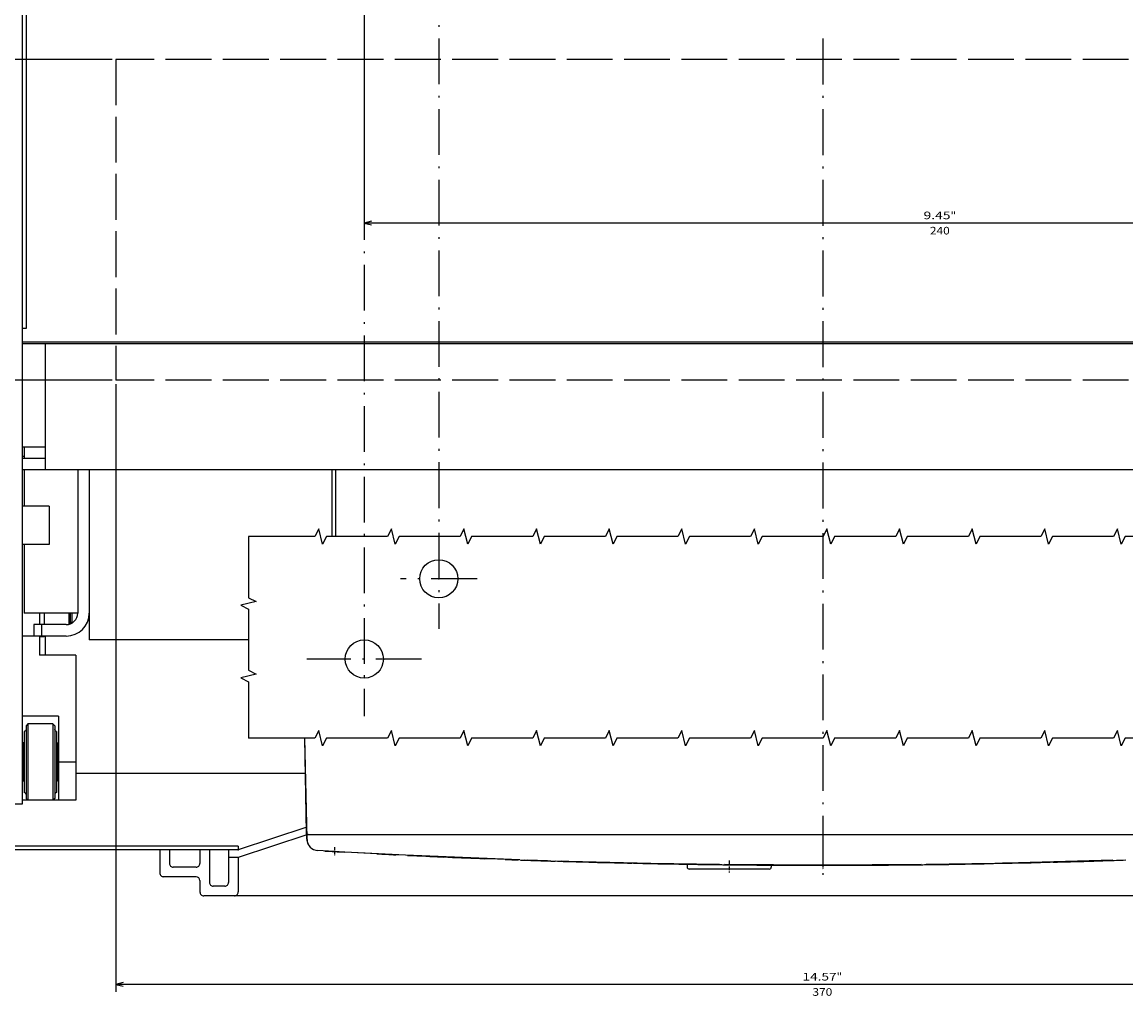
# Model space of a CAD drawing. Extents: x -610 to 1560, y -381 to 1173.
# Drawn here: x 107 to 396, y -379 to -124 of the extents above; entities that cross this region are included whole.
import ezdxf
from ezdxf.enums import TextEntityAlignment as Align

# ---------------------------------------------------------------- set-up
doc = ezdxf.new("R2010")
doc.units = 0
doc.linetypes.add('DASHDOT', pattern=[18.5, 12, -3, 0.5, -3])
doc.linetypes.add('DASHED', pattern=[15, 12, -3])
doc.layers.get('0').update_dxf_attribs({"linetype": 'CONTINUOUS'})
doc.styles.get("Standard").update_dxf_attribs({"font": 'isocp.shx'})

# ---------------------------------------------------------------- blocks, each defined once
blk = doc.blocks.new('BLOCK9')
at = {"color": 5}
for p, q in [((-120, -75.5), (-120, 36.339279)), ((120, -75.5), (120, 36.339279)), ((-120, 34.339279), (120, 34.339279))]:
    blk.add_line(p, q, dxfattribs=at)
for points in [[(-118.068146, 34.856918), (-120, 34.339279), (-118.068146, 33.82164)], [(118.068146, 33.82164), (120, 34.339279), (118.068146, 34.856918)]]:
    blk.add_lwpolyline(points, dxfattribs=at)
for s, p, p2 in [('240', (-28.01635, 37.339279), (-33.216351, 37.339279)), ('"', (-33.416351, 33.339279), (-34.883018, 33.339279)), ('9.45', (-26.349684, 33.339279), (-33.416351, 33.339279))]:
    blk.add_text(s, height=2, rotation=180.000005, dxfattribs=at).set_placement(p, p2, align=Align.FIT)
blk = doc.blocks.new('BLOCK12')
at = {"color": 1}
for p, q in [((253, 197.499969), (360.042389, 197.499969)), ((358.042389, 75.499969), (358.042389, 195.999969)), ((186, 75.499969), (360.042389, 75.499969))]:
    blk.add_line(p, q, dxfattribs=at)
at = {"color": 1, "const_width": 1.5}
for points in [[(358.792389, 197.499969, 1), (357.292389, 197.499969)], [(357.292389, 197.499969, 1), (358.792389, 197.499969)]]:
    blk.add_lwpolyline(points, format="xyb", dxfattribs=at)
at = {"color": 1}
blk.add_lwpolyline([(357.52475, 77.431824), (358.042389, 75.499969), (358.560028, 77.431824)], dxfattribs=at)
blk.add_circle((358.042389, 197.499969), 1.5, dxfattribs=at)
for s, p, p2 in [('122', (355.042389, 139.099976), (355.042389, 133.899963)), ('4.8', (359.042389, 139.833313), (359.042389, 134.633301)), ('"', (359.042389, 134.633301), (359.042389, 133.166626))]:
    blk.add_text(s, height=2, rotation=270.000001, dxfattribs=at).set_placement(p, p2, align=Align.FIT)
blk = doc.blocks.new('BLOCK13')
at = {"color": 1}
for p, q in [((186, 75.499969), (360.042389, 75.499969)), ((358.042389, -7.000031), (358.042389, 73.999969)), ((186, -8.500031), (360.042389, -8.500031))]:
    blk.add_line(p, q, dxfattribs=at)
at = {"color": 1, "const_width": 1.5}
for points in [[(358.792389, 75.499969, 1), (357.292389, 75.499969)], [(357.292389, 75.499969, 1), (358.792389, 75.499969)], [(358.792389, -8.500031, 1), (357.292389, -8.500031)], [(357.292389, -8.500031, 1), (358.792389, -8.500031)]]:
    blk.add_lwpolyline(points, format="xyb", dxfattribs=at)
at = {"color": 1}
for centre in [(358.042389, 75.499969), (358.042389, -8.500031)]:
    blk.add_circle(centre, 1.5, dxfattribs=at)
for s, p, p2 in [('3.31', (359.042389, 37.766636), (359.042389, 30.69997)), ('84', (355.042389, 35.166637), (355.042389, 31.833303)), ('"', (359.042389, 30.69997), (359.042389, 29.233303))]:
    blk.add_text(s, height=2, rotation=270.000001, dxfattribs=at).set_placement(p, p2, align=Align.FIT)
blk = doc.blocks.new('BLOCK14')
at = {"color": 1}
for p, q in [((186, -8.500031), (360.042389, -8.500031)), ((358.042389, -47.000031), (358.042389, -10.000031)), ((186, -48.500031), (360.042389, -48.500031))]:
    blk.add_line(p, q, dxfattribs=at)
at = {"color": 1, "const_width": 1.5}
for points in [[(358.792389, -8.500031, 1), (357.292389, -8.500031)], [(357.292389, -8.500031, 1), (358.792389, -8.500031)], [(358.792389, -48.500031, 1), (357.292389, -48.500031)], [(357.292389, -48.500031, 1), (358.792389, -48.500031)]]:
    blk.add_lwpolyline(points, format="xyb", dxfattribs=at)
at = {"color": 1}
for centre in [(358.042389, -8.500031), (358.042389, -48.500031)]:
    blk.add_circle(centre, 1.5, dxfattribs=at)
for s, p, p2 in [('1.57', (359.042389, -24.233364), (359.042389, -31.30003)), ('40', (355.042389, -26.833364), (355.042389, -30.166697)), ('"', (359.042389, -31.30003), (359.042389, -32.766697))]:
    blk.add_text(s, height=2, rotation=270.000001, dxfattribs=at).set_placement(p, p2, align=Align.FIT)
blk = doc.blocks.new('BLOCK16')
at = {"color": 1}
for p, q in [((185, 76.499969), (185, 235.682922)), ((-185, 233.682922), (185, 233.682922))]:
    blk.add_line(p, q, dxfattribs=at)
blk.add_lwpolyline([(183.068146, 233.165283), (185, 233.682922), (183.068146, 234.200562)], dxfattribs=at)
for s, p, p2 in [('370', (2.724994, 236.682922), (-2.475006, 236.682922)), ('"', (-3.60834, 232.682922), (-5.075006, 232.682922)), ('14.57', (5.324994, 232.682922), (-3.608339, 232.682922))]:
    blk.add_text(s, height=2, rotation=180.000005, dxfattribs=at).set_placement(p, p2, align=Align.FIT)

msp = doc.modelspace()

# ---------------------------------------------------------------- linework, layer by layer
at = {"color": 211}
msp.add_line((106.76951, 40.990793), (106.76951, -328.509207), dxfattribs=at)
at = {"color": 2}
for p, q in [((107.76951, 35.990793), (107.76951, -204.009222)), ((525.76951, -207.509222), (106.76951, -207.509222)), ((121.26951, -241.009222), (121.26951, -278.509634)), ((180.937693, -320.509207), (120.76951, -320.509207)), ((450.569361, -336.509207), (181.96966, -336.509207)), ((236.951868, -343.129171), (207.01951, -341.890371)), ((302.26951, -345.509207), (281.26951, -345.509207))]:
    msp.add_line(p, q, dxfattribs=at)
at = {"color": 7, "linetype": 'DASHDOT'}
for p, q in [((215.76951, -35.509207), (215.76951, -282.600546)), ((196.26951, -168.772924), (196.26951, -305.509207)), ((225.76951, -269.509207), (205.76951, -269.509207)), ((211.26951, -290.509207), (181.26951, -290.509207))]:
    msp.add_line(p, q, dxfattribs=at)
at = {"color": 6, "linetype": 'DASHDOT'}
msp.add_line((316.26951, -128.057171), (316.26951, -347.839697), dxfattribs=at)
at = {"color": 1, "linetype": 'DASHED'}
for p, q in [((501.26951, -133.509176), (131.26951, -133.509176)), ((131.26951, -133.509176), (131.26951, -217.509176)), ((501.26951, -217.509176), (131.26951, -217.509176))]:
    msp.add_line(p, q, dxfattribs=at)
at = {"color": 2, "ltscale": 0.025}
msp.add_line((107.76951, -204.009222), (106.76951, -204.009222), dxfattribs=at)
at = {"color": 150, "ltscale": 0.15}
for p, q in [((112.76951, -208.009222), (106.76951, -208.009222)), ((112.76951, -235.009222), (106.76951, -235.009222)), ((112.76951, -235.009222), (112.76951, -241.009222)), ((112.76951, -238.009222), (106.76951, -238.009222)), ((112.76951, -241.009222), (106.76951, -241.009222)), ((142.76951, -340.509176), (142.76951, -346.509176)), ((152.26951, -345.009176), (146.26951, -345.009176))]:
    msp.add_line(p, q, dxfattribs=at)
at = {"color": 150}
for p, q in [((519.76951, -208.009222), (112.76951, -208.009222)), ((112.76951, -208.009222), (112.76951, -235.009222)), ((519.76951, -241.009222), (112.76951, -241.009222)), ((163.26951, -339.509176), (64.26951, -339.509176)), ((163.26951, -340.509176), (64.76951, -340.509176)), ((478.26951, -352.509176), (154.26951, -352.509176))]:
    msp.add_line(p, q, dxfattribs=at)
at = {"color": 2, "ltscale": 0.074999}
msp.add_line((107.26951, -235.00926), (107.26951, -238.009237), dxfattribs=at)
at = {"color": 52, "ltscale": 0.0125}
msp.add_line((107.26951, -237.489622), (106.769495, -237.489622), dxfattribs=at)
at = {"color": 2, "ltscale": 0.237497}
msp.add_line((107.26951, -241.009253), (107.26951, -250.509146), dxfattribs=at)
at = {"color": 7}
for p in [(124.26951, -241.009222), (165.962915, -285.509176)]:
    msp.add_line(p, (124.26951, -285.509176), dxfattribs=at)
at = {"color": 7, "ltscale": 0.435934}
msp.add_line((187.76951, -241.009222), (187.76951, -258.446585), dxfattribs=at)
at = {"color": 3, "ltscale": 0.435934}
msp.add_line((188.76951, -241.009222), (188.76951, -258.446585), dxfattribs=at)
at = {"color": 211, "ltscale": 0.175}
for p, q in [((113.76951, -250.509146), (106.76951, -250.509146)), ((113.76951, -260.509146), (106.76951, -260.509146))]:
    msp.add_line(p, q, dxfattribs=at)
at = {"color": 211, "ltscale": 0.25}
msp.add_line((113.76951, -250.509146), (113.76951, -260.509146), dxfattribs=at)
at = {"color": 2, "ltscale": 0.450012}
msp.add_line((107.26951, -260.509146), (107.26951, -278.509634), dxfattribs=at)
at = {"color": 2, "ltscale": 0.35}
msp.add_line((121.26951, -278.509634), (107.26951, -278.509634), dxfattribs=at)
at = {"color": 52, "ltscale": 0.075}
for p, q in [((111.269495, -278.509634), (111.269495, -281.509634)), ((109.76951, -284.489614), (106.769495, -284.489614))]:
    msp.add_line(p, q, dxfattribs=at)
at = {"color": 7, "ltscale": 0.075}
msp.add_line((112.469492, -278.509634), (112.469492, -281.509634), dxfattribs=at)
at = {"color": 150, "ltscale": 0.071519}
msp.add_line((118.969492, -278.509634), (118.969492, -281.370398), dxfattribs=at)
at = {"color": 7, "ltscale": 0.013257}
msp.add_line((119.336466, -278.509634), (119.336466, -279.039907), dxfattribs=at)
at = {"color": 7, "ltscale": 0.032442}
msp.add_line((119.336466, -279.039907), (119.336466, -280.337591), dxfattribs=at)
at = {"color": 7, "ltscale": 0.056238}
msp.add_line((119.769526, -278.509634), (119.769526, -280.759161), dxfattribs=at)
at = {"color": 2, "ltscale": 0.2125}
for p, q in [((118.26951, -281.509634), (109.76951, -281.509634)), ((118.26951, -284.509634), (109.76951, -284.509634))]:
    msp.add_line(p, q, dxfattribs=at)
at = {"color": 2, "ltscale": 0.075}
for p, q in [((109.76951, -281.509634), (109.76951, -284.509634)), ((111.76951, -281.509634), (111.76951, -284.509634))]:
    msp.add_line(p, q, dxfattribs=at)
at = {"color": 7, "ltscale": 0.021677}
msp.add_line((119.336466, -280.337591), (119.336466, -281.204672), dxfattribs=at)
at = {"color": 7, "ltscale": 0.002318}
msp.add_line((119.336466, -281.204672), (119.336466, -281.2974), dxfattribs=at)
at = {"color": 7, "ltscale": 0.013487}
msp.add_line((119.769526, -280.759161), (119.49975, -281.226355), dxfattribs=at)
at = {"color": 52, "ltscale": 0.1245}
msp.add_line((111.269495, -284.509634), (111.269495, -289.489614), dxfattribs=at)
at = {"color": 7, "ltscale": 0.03}
msp.add_line((112.469492, -284.65917), (111.269495, -284.65917), dxfattribs=at)
at = {"color": 7, "ltscale": 0.003738}
msp.add_line((112.469492, -284.509634), (112.469492, -284.65917), dxfattribs=at)
at = {"color": 2, "ltscale": 0.1245}
msp.add_line((112.76951, -284.509634), (112.76951, -289.48963), dxfattribs=at)
at = {"color": 52, "ltscale": 0.2375}
for p, q in [((120.769495, -289.489614), (111.269495, -289.489614)), ((116.269495, -305.48963), (106.769495, -305.48963))]:
    msp.add_line(p, q, dxfattribs=at)
at = {"color": 52}
for p, q in [((120.769495, -289.489614), (120.769495, -327.489614)), ((116.269495, -305.48963), (116.269495, -327.489614))]:
    msp.add_line(p, q, dxfattribs=at)
at = {"color": 3, "ltscale": 0.009567}
for p, q in [((107.769495, -308.98963), (107.623041, -309.343191)), ((107.623041, -309.343176), (107.269495, -309.489614)), ((107.623056, -325.636068), (107.26951, -325.489614)), ((107.769495, -325.989599), (107.623041, -325.636053))]:
    msp.add_line(p, q, dxfattribs=at)
at = {"color": 3, "ltscale": 0.017678}
for p, q in [((108.269495, -307.489614), (107.76951, -307.98963)), ((115.269495, -307.989614), (114.769495, -307.489614)), ((108.269495, -327.489614), (107.76951, -326.989599)), ((115.269495, -326.989614), (114.769495, -327.489614))]:
    msp.add_line(p, q, dxfattribs=at)
at = {"color": 3, "ltscale": 0.474999}
msp.add_line((107.76951, -307.98963), (107.76951, -326.989599), dxfattribs=at)
at = {"color": 3, "ltscale": 0.1625}
msp.add_line((114.769495, -307.489614), (108.269495, -307.489614), dxfattribs=at)
at = {"color": 3}
for p, q in [((108.269495, -307.489614), (108.269495, -327.489614)), ((114.769495, -307.489614), (114.769495, -327.489614)), ((181.183161, -336.019018), (180.705851, -311.198965))]:
    msp.add_line(p, q, dxfattribs=at)
at = {"color": 3, "ltscale": 0.475}
msp.add_line((115.269495, -307.989614), (115.269495, -326.989614), dxfattribs=at)
at = {"color": 3, "ltscale": 0.009376}
for p, q in [((115.413019, -309.346121), (115.269495, -308.99964)), ((115.413019, -325.633123), (115.269495, -325.979605))]:
    msp.add_line(p, q, dxfattribs=at)
at = {"color": 3, "ltscale": 0.4}
for p, q in [((107.269495, -309.489614), (107.269495, -325.489599)), ((115.769495, -309.489614), (115.769495, -325.489614))]:
    msp.add_line(p, q, dxfattribs=at)
at = {"color": 3, "ltscale": 0.009607}
for p, q in [((115.76948, -309.489614), (115.413004, -309.346121)), ((115.76951, -325.489599), (115.413034, -325.633108))]:
    msp.add_line(p, q, dxfattribs=at)
at = {"color": 9}
msp.add_line((181.292658, -337.509176), (180.74328, -311.198965), dxfattribs=at)
at = {"color": 2, "ltscale": 0.005}
for p, q in [((106.969492, -313.489614), (106.76951, -313.489614)), ((115.969492, -312.489614), (115.769495, -312.489614)), ((106.969492, -321.489614), (106.76951, -321.489614)), ((115.969492, -322.489614), (115.769495, -322.489614))]:
    msp.add_line(p, q, dxfattribs=at)
at = {"color": 2, "ltscale": 0.25}
for p, q in [((106.969492, -312.489614), (106.969492, -322.489614)), ((115.969492, -312.489614), (115.969492, -322.489614))]:
    msp.add_line(p, q, dxfattribs=at)
at = {"color": 2, "ltscale": 0.0075}
for p, q in [((107.269495, -312.489614), (106.969492, -312.489614)), ((116.269495, -313.489614), (115.969492, -313.489614)), ((107.269495, -322.489614), (106.969492, -322.489614)), ((116.269495, -321.489614), (115.969492, -321.489614))]:
    msp.add_line(p, q, dxfattribs=at)
at = {"color": 52, "ltscale": 0.1125}
msp.add_line((120.769495, -317.48963), (116.269495, -317.48963), dxfattribs=at)
at = {"color": 2, "ltscale": 0.006118}
msp.add_line((106.969492, -322.244909), (106.969492, -322.489614), dxfattribs=at)
at = {"color": 211, "ltscale": 0.075}
msp.add_line((106.76951, -328.509207), (103.76951, -328.509207), dxfattribs=at)
at = {"color": 52, "ltscale": 0.35}
msp.add_line((120.769495, -327.489614), (106.769495, -327.489614), dxfattribs=at)
at = {"color": 150, "ltscale": 0.474342}
for p, q in [((181.26951, -334.509176), (163.26951, -340.509176)), ((181.26951, -336.509176), (163.26951, -342.509176))]:
    msp.add_line(p, q, dxfattribs=at)
at = {"color": 2, "ltscale": 0.055001}
msp.add_line((181.169504, -335.309179), (181.169504, -337.509207), dxfattribs=at)
at = {"color": 134, "ltscale": 0.038704}
msp.add_line((181.212931, -337.566885), (181.183161, -336.019018), dxfattribs=at)
at = {"color": 150, "ltscale": 0.017504}
msp.add_line((181.96966, -336.509207), (181.26951, -336.509207), dxfattribs=at)
at = {"color": 150, "ltscale": 0.030886}
msp.add_line((181.295389, -337.744375), (181.26951, -336.509207), dxfattribs=at)
at = {"color": 3, "ltscale": 0.006238}
msp.add_line((181.572748, -336.453726), (181.343943, -336.354147), dxfattribs=at)
at = {"color": 3, "ltscale": 0.003087}
msp.add_line((181.683069, -336.509176), (181.572748, -336.453726), dxfattribs=at)
at = {"color": 150, "ltscale": 0.0875}
for p, q in [((145.26951, -340.509176), (145.26951, -344.009176)), ((153.26951, -340.509176), (153.26951, -344.009176))]:
    msp.add_line(p, q, dxfattribs=at)
at = {"color": 150, "ltscale": 0.2125}
for p, q in [((155.76951, -340.509176), (155.76951, -349.009176)), ((160.76951, -340.509176), (160.76951, -349.009176)), ((152.26951, -347.509176), (143.76951, -347.509176))]:
    msp.add_line(p, q, dxfattribs=at)
at = {"color": 150, "ltscale": 0.025}
msp.add_line((163.26951, -339.509176), (163.26951, -340.509176), dxfattribs=at)
at = {"color": 134, "ltscale": 0.000679}
msp.add_line((182.003443, -339.509176), (181.976282, -339.509176), dxfattribs=at)
at = {"color": 2, "ltscale": 0.001815}
msp.add_line((182.334101, -339.872213), (182.26951, -339.905355), dxfattribs=at)
at = {"color": 2, "ltscale": 0.175055}
msp.add_line((191.111887, -341.071585), (184.120859, -340.676504), dxfattribs=at)
at = {"color": 1, "linetype": 'DASHDOT', "ltscale": 0.057293}
msp.add_line((188.51951, -339.779776), (188.51951, -342.071478), dxfattribs=at)
at = {"color": 150, "ltscale": 0.0625}
msp.add_line((163.26951, -342.509176), (160.76951, -342.509176), dxfattribs=at)
at = {"color": 150, "ltscale": 0.225}
msp.add_line((163.26951, -342.509176), (163.26951, -351.509176), dxfattribs=at)
at = {"color": 2, "ltscale": 0.397017}
msp.add_line((207.01951, -341.890371), (191.159807, -341.074087), dxfattribs=at)
at = {"color": 2, "ltscale": 0.308763}
msp.add_line((203.493509, -341.718496), (191.159807, -341.074087), dxfattribs=at)
at = {"color": 2, "ltscale": 0.127664}
msp.add_line((199.583658, -341.521505), (194.484438, -341.247793), dxfattribs=at)
at = {"color": 2, "ltscale": 0.061843}
msp.add_line((207.01951, -341.890371), (204.548716, -341.770498), dxfattribs=at)
at = {"color": 3, "ltscale": 0.00115}
msp.add_line((204.891077, -341.787222), (204.845118, -341.785055), dxfattribs=at)
at = {"color": 9, "ltscale": 0.015034}
msp.add_line((207.620684, -341.919149), (207.020014, -341.890371), dxfattribs=at)
at = {"color": 9, "ltscale": 0.014072}
msp.add_line((207.620684, -341.919149), (207.058451, -341.891973), dxfattribs=at)
at = {"color": 3, "ltscale": 0.078808}
msp.add_line((212.886087, -342.16416), (209.737276, -342.015707), dxfattribs=at)
at = {"color": 9, "ltscale": 0.021384}
msp.add_line((217.977327, -342.389593), (217.122766, -342.352591), dxfattribs=at)
at = {"color": 9, "ltscale": 0.285129}
msp.add_line((229.374514, -342.815573), (217.97732, -342.389624), dxfattribs=at)
at = {"color": 9, "ltscale": 0.003577}
msp.add_line((218.122988, -342.395895), (217.980043, -342.389715), dxfattribs=at)
at = {"color": 3, "ltscale": 0.170655}
msp.add_line((234.546824, -343.029623), (227.72484, -342.789267), dxfattribs=at)
at = {"color": 3, "ltscale": 0.151899}
msp.add_line((244.253595, -343.371634), (238.181391, -343.15769), dxfattribs=at)
at = {"color": 9, "ltscale": 0.12899}
msp.add_line((244.253679, -343.371649), (239.097673, -343.178946), dxfattribs=at)
at = {"color": 150, "ltscale": 0.021651}
msp.add_line((245.119417, -343.398809), (244.253801, -343.371618), dxfattribs=at)
at = {"color": 134}
for p, q in [((271.246778, -344.038794), (246.25416, -343.43395)), ((392.166018, -343.208532), (361.292479, -344.048239)), ((316.269557, -344.487387), (290.562937, -344.355825)), ((341.976068, -344.355825), (316.269557, -344.487387))]:
    msp.add_line(p, q, dxfattribs=at)
at = {"color": 134, "ltscale": 0.029786}
msp.add_line((249.157892, -343.513433), (247.967051, -343.475409), dxfattribs=at)
at = {"color": 1, "linetype": 'DASHDOT', "ltscale": 0.08191}
msp.add_line((291.76951, -343.232809), (291.76951, -346.509207), dxfattribs=at)
at = {"color": 1, "linetype": 'DASHDOT', "ltscale": 0.050081}
msp.add_line((316.26951, -343.505697), (316.26951, -345.508932), dxfattribs=at)
at = {"color": 2, "ltscale": 0.331531}
msp.add_line((387.560282, -343.3944), (374.304384, -343.770483), dxfattribs=at)
at = {"color": 150, "ltscale": 0.012503}
msp.add_line((266.76951, -343.971807), (266.26951, -343.960897), dxfattribs=at)
at = {"color": 150, "ltscale": 0.001034}
msp.add_line((266.76951, -343.930441), (266.76951, -343.971807), dxfattribs=at)
at = {"color": 150, "ltscale": 3.7e-05}
msp.add_line((267.258764, -343.982382), (267.25738, -343.981833), dxfattribs=at)
at = {"color": 134, "ltscale": 0.450256}
msp.add_line((289.254343, -344.349127), (271.246778, -344.038794), dxfattribs=at)
at = {"color": 2, "ltscale": 0.042554}
msp.add_line((281.46097, -344.243444), (279.759085, -344.212164), dxfattribs=at)
at = {"color": 2, "ltscale": 0.01941}
msp.add_line((280.76951, -344.232809), (280.76951, -345.009207), dxfattribs=at)
at = {"color": 2, "ltscale": 0.062806}
msp.add_line((304.592223, -344.474478), (302.080014, -344.465002), dxfattribs=at)
at = {"color": 2, "ltscale": 0.0135}
msp.add_line((302.76951, -344.469213), (302.76951, -345.009207), dxfattribs=at)
at = {"color": 134, "ltscale": 0.194074}
msp.add_line((314.280299, -344.508291), (306.517372, -344.488317), dxfattribs=at)
at = {"color": 2, "ltscale": 0.006645}
msp.add_line((312.269506, -344.503439), (312.003706, -344.502432), dxfattribs=at)
at = {"color": 134, "ltscale": 5.8e-05}
for p, q in [((312.26951, -344.505667), (312.26951, -344.508001)), ((320.26951, -344.505667), (320.26951, -344.508001))]:
    msp.add_line(p, q, dxfattribs=at)
at = {"color": 134, "ltscale": 0.012438}
for p, q in [((312.767044, -344.509176), (312.26951, -344.509176)), ((320.26951, -344.509176), (319.771996, -344.509176))]:
    msp.add_line(p, q, dxfattribs=at)
at = {"color": 134, "ltscale": 6.3e-05}
msp.add_line((312.768614, -344.508276), (312.76682, -344.506491), dxfattribs=at)
at = {"color": 134, "ltscale": 0.012164}
msp.add_line((313.255175, -344.509176), (312.768614, -344.509176), dxfattribs=at)
at = {"color": 2, "ltscale": 0.000104}
msp.add_line((313.268852, -344.507208), (313.264688, -344.507193), dxfattribs=at)
at = {"color": 134, "ltscale": 0.193902}
msp.add_line((326.021648, -344.488317), (318.265609, -344.508291), dxfattribs=at)
at = {"color": 134, "ltscale": 7.9e-05}
msp.add_line((319.772201, -344.506491), (319.769957, -344.508734), dxfattribs=at)
at = {"color": 2, "ltscale": 0.058278}
msp.add_line((322.600621, -344.497259), (320.269512, -344.506033), dxfattribs=at)
at = {"color": 2, "ltscale": 0.072859}
msp.add_line((330.772691, -344.463049), (327.858339, -344.47521), dxfattribs=at)
at = {"color": 2, "ltscale": 0.037509}
msp.add_line((332.273006, -344.453009), (330.772691, -344.463049), dxfattribs=at)
at = {"color": 134, "ltscale": 0.450258}
msp.add_line((361.292479, -344.048239), (343.284678, -344.349127), dxfattribs=at)
at = {"color": 2, "ltscale": 0.037512}
msp.add_line((350.777079, -344.248037), (349.276773, -344.270254), dxfattribs=at)
at = {"color": 2, "ltscale": 0.029747}
msp.add_line((351.966722, -344.223898), (350.777079, -344.248037), dxfattribs=at)
at = {"color": 2, "ltscale": 0.275976}
msp.add_line((374.304384, -343.770483), (363.267633, -343.994513), dxfattribs=at)
at = {"color": 150, "ltscale": 0.075}
for p, q in [((153.26951, -348.509176), (153.26951, -351.509176)), ((159.76951, -350.009176), (156.76951, -350.009176))]:
    msp.add_line(p, q, dxfattribs=at)
at = {"color": 7}
for points in [[(411.360514, -258.446585), (395.360514, -258.446585), (394.360514, -260.446585), (393.360514, -256.446585), (392.360514, -258.446585), (376.360514, -258.446585), (375.360514, -260.446585), (374.360514, -256.446585), (373.360514, -258.446585), (357.360514, -258.446585), (356.360514, -260.446585), (355.360514, -256.446585), (354.360514, -258.446585), (338.360514, -258.446585), (337.360516, -260.446585), (336.360516, -256.446585), (335.360514, -258.446585), (319.360515, -258.446585), (318.360515, -260.446585), (317.360515, -256.446585), (316.360515, -258.446585), (300.360515, -258.446585), (299.360516, -260.446585), (298.360516, -256.446585), (297.360514, -258.446585), (281.360514, -258.446585), (280.360514, -260.446585), (279.360514, -256.446585), (278.360514, -258.446585), (262.360514, -258.446585), (261.360514, -260.446585), (260.360514, -256.446585), (259.360514, -258.446585), (243.360514, -258.446585), (242.360514, -260.446585), (241.360514, -256.446585), (240.360514, -258.446585), (224.360514, -258.446585), (223.360514, -260.446585), (222.360514, -256.446585), (221.360514, -258.446585), (205.360514, -258.446585), (204.360514, -260.446585), (203.360514, -256.446585), (202.360514, -258.446585), (186.360514, -258.446585), (185.360514, -260.446585), (184.360514, -256.446585), (183.360514, -258.446585), (165.962915, -258.446585)], [(165.962915, -258.446585), (165.962915, -274.446585), (167.962915, -275.446585), (163.962915, -276.446585), (165.962915, -277.446585), (165.962915, -293.446585), (167.962915, -294.446585), (163.962915, -295.446585), (165.962915, -296.446585), (165.962915, -311.198965)], [(411.360514, -311.198965), (395.360514, -311.198965), (394.360514, -313.198965), (393.360514, -309.198965), (392.360514, -311.198965), (376.360514, -311.198965), (375.360514, -313.198965), (374.360514, -309.198965), (373.360514, -311.198965), (357.360514, -311.198965), (356.360514, -313.198965), (355.360514, -309.198965), (354.360514, -311.198965), (338.360514, -311.198965), (337.360516, -313.198965), (336.360516, -309.198965), (335.360514, -311.198965), (319.360515, -311.198965), (318.360515, -313.198965), (317.360515, -309.198965), (316.360515, -311.198965), (300.360515, -311.198965), (299.360516, -313.198965), (298.360516, -309.198965), (297.360514, -311.198965), (281.360514, -311.198965), (280.360514, -313.198965), (279.360514, -309.198965), (278.360514, -311.198965), (262.360514, -311.198965), (261.360514, -313.198965), (260.360514, -309.198965), (259.360514, -311.198965), (243.360514, -311.198965), (242.360514, -313.198965), (241.360514, -309.198965), (240.360514, -311.198965), (224.360514, -311.198965), (223.360514, -313.198965), (222.360514, -309.198965), (221.360514, -311.198965), (205.360514, -311.198965), (204.360514, -313.198965), (203.360514, -309.198965), (202.360514, -311.198965), (186.360514, -311.198965), (185.360514, -313.198965), (184.360514, -309.198965), (183.360514, -311.198965), (165.962915, -311.198965)]]:
    msp.add_lwpolyline(points, dxfattribs=at)
for centre in [(215.76951, -269.509207), (196.26951, -290.509207)]:
    msp.add_circle(centre, 5, dxfattribs=at)
at = {"color": 2}
for centre, radius, start, end in [((118.26951, -278.509649), 2.999986, 269.999606, 0.000087), ((118.269495, -278.509619), 6.000016, 270.000057, 359.999827), ((184.16955, -337.509161), 3.000083, 180.000755, 212.679074), ((184.212046, -337.509665), 2.999475, 221.806624, 225.031062), ((1211.127359, 17714.885324), 18084.748047, 266.750192, 266.758463), ((271.896631, 1136.409861), 1479.688354, 266.769801, 266.870226), ((316.270455, 1935.63801), 2280.147217, 267.910156, 267.997623), ((316.270455, 1935.63801), 2280.147217, 268.013121, 268.189593), ((316.269868, 1935.605539), 2280.114746, 271.772218, 271.791561), ((386.76951, -342.918768), 0.500001, 271.771631, 272.024054), ((316.271392, 1935.563059), 2280.072266, 271.791705, 271.9923), ((316.263614, 1935.835032), 2280.344238, 268.768615, 268.963644), ((316.264092, 1935.858957), 2280.368164, 269.013716, 269.026257), ((316.269753, 1935.812082), 2280.321289, 269.014174, 269.321191), ((316.268603, 1936.142649), 2280.651855, 269.026263, 269.332276), ((281.26951, -345.009207), 0.5, 180, 270.000003), ((316.268481, 1935.519846), 2280.029053, 269.107898, 269.315918), ((316.26848, 1935.519846), 2280.029053, 269.323663, 269.335377), ((316.268481, 1935.519846), 2280.029053, 269.335589, 269.660774), ((316.268603, 1936.142649), 2280.651855, 269.341907, 269.742457), ((302.26951, -345.009207), 0.5, 270.000003, 0.000005), ((316.269505, 1936.278391), 2280.787598, 269.74245, 269.754894), ((316.269504, 1936.278391), 2280.787598, 270.245131, 270.257548), ((316.270406, 1936.142649), 2280.651855, 270.257542, 270.658098), ((316.269502, 1935.616526), 2280.125732, 270.402144, 270.537661), ((316.270406, 1936.142649), 2280.651855, 270.667722, 270.973735), ((316.269502, 1935.616526), 2280.125732, 270.777777, 270.829447), ((316.29586, 1934.992014), 2279.500732, 270.973584, 270.98592)]:
    msp.add_arc(centre, radius, start, end, dxfattribs=at)
at = {"color": 3}
for centre, radius, start, end in [((181.683084, -336.0091), 0.500084, 181.136545, 225.493688), ((184.212366, -337.509207), 3, 181.101706, 212.000174), ((184.212366, -337.509207), 3, 219.078553, 221.809611), ((316.190113, 1933.763498), 2278.270996, 267.401136, 267.504258), ((316.190113, 1933.763498), 2278.270996, 267.53315, 267.774645), ((230.519503, -342.395864), 0.5, 266.827386, 267.844853)]:
    msp.add_arc(centre, radius, start, end, dxfattribs=at)
at = {"color": 150}
for centre, radius, start, end in [((184.294764, -337.681509), 3.000068, 181.200663, 266.676801), ((316.241997, 1935.070627), 2279.579102, 267.066587, 267.191538), ((316.269509, 1935.561106), 2280.070313, 268.006427, 271.993571), ((246.269503, -342.934195), 0.5, 255.775431, 268.240949), ((316.269177, 1935.625803), 2280.134766, 271.514071, 271.974699), ((143.76951, -346.509176), 1, 180, 270.000003), ((146.26951, -344.009176), 1, 180, 270.000003), ((152.26951, -344.009176), 1, 270.000003, 0.000005), ((267.018793, -343.727865), 0.24943, 257.601337, 268.899543), ((316.269502, 1935.615549), 2280.124756, 268.762195, 269.01345), ((277.019503, -343.67124), 0.500014, 269.014208, 272.993306), ((306.51953, -343.988302), 0.500027, 255.701466, 269.752661), ((326.019505, -343.988317), 0.500013, 270.24576, 287.132507), ((355.519529, -343.671225), 0.500028, 264.09764, 270.98411), ((316.269177, 1935.625803), 2280.134766, 270.986555, 271.06196), ((152.26951, -348.509176), 1, 0.000005, 90.000001), ((156.76951, -349.009176), 1, 180, 270.000003), ((159.76951, -349.009176), 1, 270.000003, 0.000005), ((154.26951, -351.509176), 1, 180, 270.000003), ((162.26951, -351.509176), 1, 270.000003, 0.000005)]:
    msp.add_arc(centre, radius, start, end, dxfattribs=at)
at = {"color": 9}
for centre, radius, start, end in [((316.273602, 1935.709055), 2280.218262, 267.268808, 267.507817), ((244.269487, -342.871878), 0.50003, 268.187885, 293.368067)]:
    msp.add_arc(centre, radius, start, end, dxfattribs=at)
at = {"color": 134}
for centre, radius, start, end in [((316.26951, 1935.615793), 2280.125, 268.211825, 268.240225), ((316.26951, 1935.615793), 2280.125, 268.293111, 268.74348), ((316.26968, 1982.447092), 2326.956299, 269.901504, 269.913751), ((316.270078, 1934.075754), 2278.584961, 269.911907, 269.947574), ((316.269541, 1982.505686), 2327.014893, 269.951023, 270.049146), ((316.270078, 1934.075754), 2278.584961, 269.960367, 269.973037), ((316.270078, 1934.075998), 2278.584961, 270.027105, 270.040144), ((316.270078, 1934.075754), 2278.584961, 270.052615, 270.088064), ((316.26968, 1982.447092), 2326.956299, 270.08624, 270.098487)]:
    msp.add_arc(centre, radius, start, end, dxfattribs=at)
at = {"color": 7}
msp.add_point((215.76951, -269.509207), dxfattribs=at)
at = {"color": 150}
msp.add_point((163.26951, -340.509176), dxfattribs=at)

# ---------------------------------------------------------------- block references
at = {"rotation": 180}
for name in ['BLOCK9', 'BLOCK14', 'BLOCK13', 'BLOCK12', 'BLOCK16']:
    msp.add_blockref(name, (316.26951, -142.009207), dxfattribs=at)

doc.saveas('drawing.dxf')
